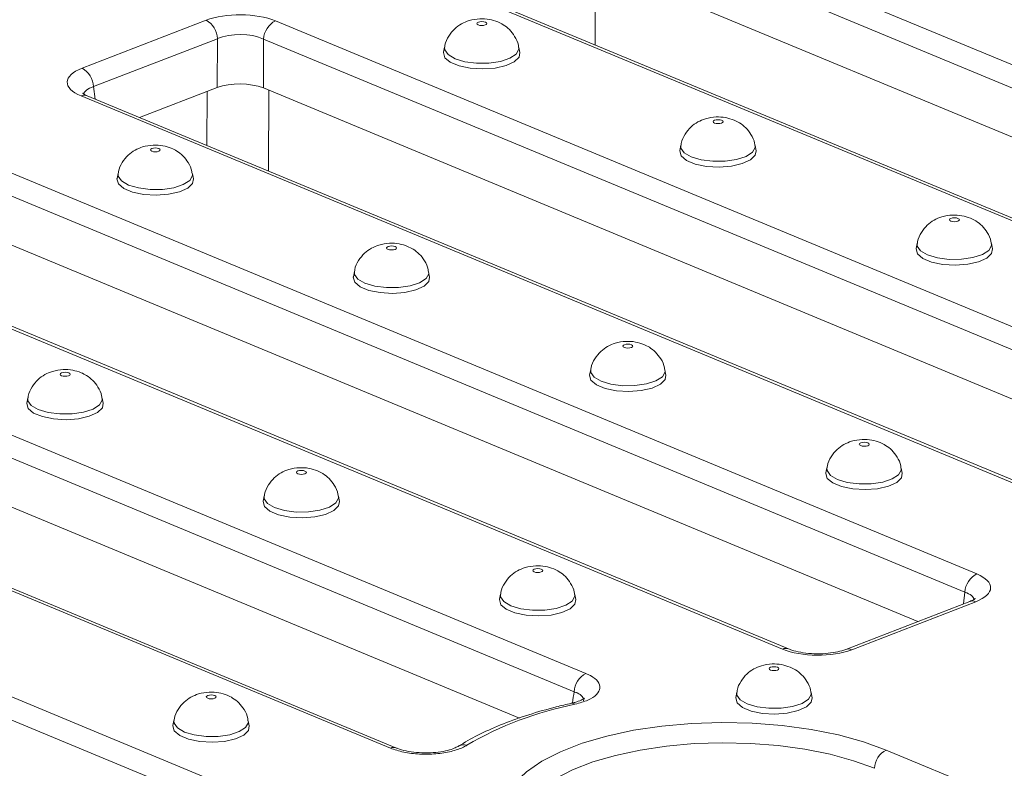
# Model space of a CAD drawing. Units: millimetres. Extents: x -1315 to 11174, y -31 to 3696.
# Drawn here: x 3409 to 3509, y 1556 to 1632 of the extents above; entities that cross this region are included whole.
import ezdxf

# ---------------------------------------------------------------- set-up
doc = ezdxf.new("R2010")
doc.units = ezdxf.units.MM
doc.header["$LTSCALE"] = 10

msp = doc.modelspace()

# ---------------------------------------------------------------- linework, layer by layer
at = {"color": 7, "linetype": 'Continuous', "lineweight": 15}
for p, q in [((3468.047, 1644.278), (3572.515, 1600.93)), ((3571.32, 1599.076), (3466.852, 1642.424)), ((3566.516, 1596.089), (3466.825, 1637.455)), ((3552.766, 1593.295), (3448.297, 1636.643)), ((3553.399, 1593.307), (3448.93, 1636.655)), ((3467.373, 1637.227), (3467.351, 1629.012)), ((3415.211, 1626.636), (3427.82, 1631.511)), ((3434.864, 1631.45), (3539.332, 1588.102)), ((3428.973, 1629.636), (3416.363, 1624.762)), ((3428.946, 1624.667), (3428.973, 1629.636)), ((3433.668, 1629.596), (3433.642, 1624.626)), ((3538.137, 1586.248), (3433.668, 1629.596)), ((3452.058, 1628.78), (3451.954, 1628.253)), ((3459.709, 1628.224), (3459.609, 1628.751)), ((3416.363, 1624.762), (3416.529, 1623.503)), ((3428.946, 1624.667), (3421.065, 1621.62)), ((3533.333, 1583.261), (3433.642, 1624.626)), ((3434.19, 1624.399), (3434.168, 1616.184)), ((3519.583, 1580.467), (3415.114, 1623.815)), ((3520.216, 1580.479), (3415.747, 1623.827)), ((3427.898, 1618.785), (3427.914, 1624.268)), ((3401.681, 1618.621), (3506.149, 1575.273)), ((3476.077, 1618.813), (3475.973, 1618.287)), ((3483.727, 1618.257), (3483.628, 1618.785)), ((3504.954, 1573.419), (3400.485, 1616.767)), ((3418.872, 1615.95), (3418.768, 1615.424)), ((3426.523, 1615.394), (3426.423, 1615.922)), ((3500.15, 1570.432), (3400.459, 1611.798)), ((3486.4, 1567.638), (3381.931, 1610.986)), ((3487.033, 1567.651), (3382.564, 1610.999)), ((3500.095, 1608.847), (3499.992, 1608.32)), ((3507.746, 1608.291), (3507.646, 1608.819)), ((3368.498, 1605.793), (3466.428, 1565.158)), ((3442.891, 1605.984), (3442.787, 1605.457)), ((3450.542, 1605.428), (3450.442, 1605.956)), ((3465.233, 1563.304), (3367.302, 1603.939)), ((3459.67, 1560.632), (3367.276, 1598.97)), ((3446.549, 1557.577), (3348.748, 1598.158)), ((3447.182, 1557.589), (3349.381, 1598.17)), ((3466.91, 1596.018), (3466.806, 1595.491)), ((3474.561, 1595.462), (3474.461, 1595.989)), ((3335.315, 1592.965), (3439.783, 1549.617)), ((3409.705, 1593.155), (3409.602, 1592.628)), ((3417.356, 1592.599), (3417.256, 1593.127)), ((3438.588, 1547.763), (3334.119, 1591.111)), ((3490.928, 1586.052), (3490.825, 1585.525)), ((3498.579, 1585.496), (3498.479, 1586.023)), ((3433.724, 1583.189), (3433.62, 1582.662)), ((3441.375, 1582.633), (3441.275, 1583.16)), ((3504.788, 1572.225), (3504.954, 1573.419)), ((3457.743, 1573.222), (3457.639, 1572.696)), ((3465.394, 1572.666), (3465.294, 1573.194)), ((3505.446, 1572.48), (3492.836, 1567.605)), ((3506.052, 1572.452), (3493.443, 1567.577)), ((3481.761, 1563.256), (3481.658, 1562.729)), ((3489.412, 1562.7), (3489.313, 1563.228)), ((3424.557, 1560.393), (3424.453, 1559.866)), ((3432.208, 1559.837), (3432.108, 1560.365)), ((3496.957, 1557.384), (3507.109, 1553.172))]:
    msp.add_line(p, q, dxfattribs=at)
at = {"color": 7, "linetype": 'Continuous', "lineweight": 15, "flags": 128}
for points in [[(3456.204, 1631.312), (3456.042, 1631.357), (3455.849, 1631.374), (3455.656, 1631.361), (3455.491, 1631.318), (3455.379, 1631.254), (3455.338, 1631.177), (3455.374, 1631.099), (3455.481, 1631.033), (3455.643, 1630.988), (3455.836, 1630.97), (3456.029, 1630.984), (3456.194, 1631.027), (3456.306, 1631.091), (3456.347, 1631.168), (3456.311, 1631.246), (3456.204, 1631.312)], [(3453.119, 1627.599), (3452.408, 1628.012), (3452.069, 1628.494), (3452.058, 1628.781)], [(3459.609, 1628.753), (3459.614, 1628.553), (3459.341, 1628.067), (3458.689, 1627.643), (3457.727, 1627.329), (3456.559, 1627.157), (3455.313, 1627.148), (3454.123, 1627.3), (3453.119, 1627.599)], [(3451.954, 1628.253), (3451.948, 1628.216), (3452.089, 1627.706), (3452.635, 1627.241), (3453.528, 1626.87), (3454.67, 1626.635), (3455.938, 1626.561), (3457.195, 1626.655), (3458.303, 1626.908), (3459.144, 1627.292), (3459.626, 1627.766), (3459.709, 1628.224)], [(3480.223, 1621.346), (3480.061, 1621.391), (3479.868, 1621.408), (3479.675, 1621.394), (3479.51, 1621.352), (3479.398, 1621.287), (3479.357, 1621.21), (3479.393, 1621.133), (3479.5, 1621.066), (3479.662, 1621.021), (3479.854, 1621.004), (3480.048, 1621.018), (3480.213, 1621.06), (3480.324, 1621.125), (3480.365, 1621.202), (3480.33, 1621.279), (3480.223, 1621.346)], [(3423.018, 1618.483), (3422.856, 1618.528), (3422.664, 1618.545), (3422.47, 1618.531), (3422.305, 1618.489), (3422.194, 1618.424), (3422.153, 1618.347), (3422.188, 1618.27), (3422.295, 1618.203), (3422.457, 1618.158), (3422.65, 1618.141), (3422.843, 1618.155), (3423.008, 1618.197), (3423.12, 1618.262), (3423.161, 1618.339), (3423.125, 1618.416), (3423.018, 1618.483)], [(3475.973, 1618.287), (3475.967, 1618.25), (3476.108, 1617.74), (3476.654, 1617.274), (3477.547, 1616.904), (3478.689, 1616.669), (3479.957, 1616.594), (3481.213, 1616.689), (3482.322, 1616.942), (3483.163, 1617.326), (3483.644, 1617.799), (3483.727, 1618.257)], [(3477.138, 1617.633), (3476.427, 1618.046), (3476.088, 1618.527), (3476.077, 1618.815)], [(3483.627, 1618.787), (3483.633, 1618.587), (3483.36, 1618.1), (3482.707, 1617.677), (3481.745, 1617.363), (3480.578, 1617.191), (3479.332, 1617.181), (3478.142, 1617.334), (3477.138, 1617.633)], [(3418.768, 1615.424), (3418.762, 1615.387), (3418.903, 1614.877), (3419.45, 1614.411), (3420.342, 1614.041), (3421.485, 1613.806), (3422.753, 1613.731), (3424.009, 1613.826), (3425.118, 1614.079), (3425.958, 1614.463), (3426.44, 1614.936), (3426.523, 1615.394)], [(3419.933, 1614.77), (3419.223, 1615.183), (3418.883, 1615.664), (3418.873, 1615.952)], [(3426.423, 1615.924), (3426.428, 1615.724), (3426.156, 1615.237), (3425.503, 1614.814), (3424.541, 1614.5), (3423.373, 1614.328), (3422.127, 1614.318), (3420.938, 1614.471), (3419.933, 1614.77)], [(3504.241, 1611.379), (3504.079, 1611.425), (3503.887, 1611.442), (3503.693, 1611.428), (3503.528, 1611.386), (3503.417, 1611.321), (3503.376, 1611.244), (3503.412, 1611.167), (3503.519, 1611.1), (3503.681, 1611.055), (3503.873, 1611.038), (3504.066, 1611.052), (3504.232, 1611.094), (3504.343, 1611.158), (3504.384, 1611.235), (3504.348, 1611.313), (3504.241, 1611.379)], [(3447.037, 1608.517), (3446.875, 1608.562), (3446.682, 1608.579), (3446.489, 1608.565), (3446.324, 1608.523), (3446.212, 1608.458), (3446.171, 1608.381), (3446.207, 1608.304), (3446.314, 1608.237), (3446.476, 1608.192), (3446.669, 1608.175), (3446.862, 1608.189), (3447.027, 1608.231), (3447.139, 1608.296), (3447.18, 1608.372), (3447.144, 1608.45), (3447.037, 1608.517)], [(3499.992, 1608.32), (3499.985, 1608.284), (3500.126, 1607.774), (3500.673, 1607.308), (3501.565, 1606.938), (3502.708, 1606.702), (3503.976, 1606.628), (3505.232, 1606.722), (3506.341, 1606.975), (3507.182, 1607.359), (3507.663, 1607.833), (3507.746, 1608.291)], [(3501.156, 1607.667), (3500.446, 1608.079), (3500.107, 1608.561), (3500.096, 1608.849)], [(3507.646, 1608.82), (3507.652, 1608.621), (3507.379, 1608.134), (3506.726, 1607.711), (3505.764, 1607.396), (3504.597, 1607.225), (3503.35, 1607.215), (3502.161, 1607.368), (3501.156, 1607.667)], [(3442.787, 1605.457), (3442.781, 1605.421), (3442.922, 1604.911), (3443.468, 1604.445), (3444.361, 1604.075), (3445.503, 1603.839), (3446.771, 1603.765), (3448.028, 1603.859), (3449.136, 1604.112), (3449.977, 1604.496), (3450.459, 1604.97), (3450.542, 1605.428)], [(3443.952, 1604.804), (3443.241, 1605.216), (3442.902, 1605.698), (3442.891, 1605.986)], [(3450.442, 1605.957), (3450.447, 1605.758), (3450.175, 1605.271), (3449.522, 1604.848), (3448.56, 1604.533), (3447.392, 1604.362), (3446.146, 1604.352), (3444.956, 1604.505), (3443.952, 1604.804)], [(3471.056, 1598.55), (3470.894, 1598.595), (3470.701, 1598.612), (3470.508, 1598.599), (3470.343, 1598.556), (3470.231, 1598.492), (3470.19, 1598.415), (3470.226, 1598.337), (3470.333, 1598.271), (3470.495, 1598.226), (3470.687, 1598.209), (3470.881, 1598.222), (3471.046, 1598.265), (3471.157, 1598.329), (3471.198, 1598.406), (3471.163, 1598.484), (3471.056, 1598.55)], [(3413.851, 1595.687), (3413.689, 1595.732), (3413.497, 1595.749), (3413.303, 1595.736), (3413.138, 1595.693), (3413.027, 1595.629), (3412.986, 1595.552), (3413.021, 1595.474), (3413.129, 1595.408), (3413.291, 1595.363), (3413.483, 1595.346), (3413.676, 1595.359), (3413.841, 1595.402), (3413.953, 1595.466), (3413.994, 1595.543), (3413.958, 1595.621), (3413.851, 1595.687)], [(3466.806, 1595.491), (3466.8, 1595.454), (3466.941, 1594.944), (3467.487, 1594.479), (3468.38, 1594.108), (3469.522, 1593.873), (3470.79, 1593.799), (3472.046, 1593.893), (3473.155, 1594.146), (3473.996, 1594.53), (3474.478, 1595.004), (3474.561, 1595.462)], [(3467.971, 1594.837), (3467.26, 1595.25), (3466.921, 1595.732), (3466.91, 1596.02)], [(3474.46, 1595.991), (3474.466, 1595.791), (3474.193, 1595.305), (3473.541, 1594.881), (3472.578, 1594.567), (3471.411, 1594.396), (3470.165, 1594.386), (3468.975, 1594.539), (3467.971, 1594.837)], [(3409.602, 1592.628), (3409.595, 1592.591), (3409.736, 1592.081), (3410.283, 1591.616), (3411.175, 1591.245), (3412.318, 1591.01), (3413.586, 1590.936), (3414.842, 1591.03), (3415.951, 1591.283), (3416.791, 1591.667), (3417.273, 1592.141), (3417.356, 1592.599)], [(3410.766, 1591.974), (3410.056, 1592.387), (3409.717, 1592.869), (3409.706, 1593.157)], [(3417.256, 1593.128), (3417.261, 1592.928), (3416.989, 1592.442), (3416.336, 1592.018), (3415.374, 1591.704), (3414.206, 1591.533), (3412.96, 1591.523), (3411.771, 1591.676), (3410.766, 1591.974)], [(3495.074, 1588.584), (3494.912, 1588.629), (3494.72, 1588.646), (3494.527, 1588.632), (3494.361, 1588.59), (3494.25, 1588.526), (3494.209, 1588.449), (3494.245, 1588.371), (3494.352, 1588.305), (3494.514, 1588.259), (3494.706, 1588.242), (3494.9, 1588.256), (3495.065, 1588.298), (3495.176, 1588.363), (3495.217, 1588.44), (3495.181, 1588.517), (3495.074, 1588.584)], [(3437.87, 1585.721), (3437.708, 1585.766), (3437.516, 1585.783), (3437.322, 1585.769), (3437.157, 1585.727), (3437.046, 1585.663), (3437.005, 1585.586), (3437.04, 1585.508), (3437.147, 1585.442), (3437.309, 1585.396), (3437.502, 1585.379), (3437.695, 1585.393), (3437.86, 1585.435), (3437.972, 1585.5), (3438.013, 1585.577), (3437.977, 1585.655), (3437.87, 1585.721)], [(3490.825, 1585.525), (3490.819, 1585.488), (3490.959, 1584.978), (3491.506, 1584.512), (3492.399, 1584.142), (3493.541, 1583.907), (3494.809, 1583.832), (3496.065, 1583.927), (3497.174, 1584.18), (3498.015, 1584.564), (3498.496, 1585.037), (3498.579, 1585.496)], [(3491.989, 1584.871), (3491.279, 1585.284), (3490.94, 1585.765), (3490.929, 1586.053)], [(3498.479, 1586.025), (3498.485, 1585.825), (3498.212, 1585.339), (3497.559, 1584.915), (3496.597, 1584.601), (3495.43, 1584.429), (3494.184, 1584.419), (3492.994, 1584.572), (3491.989, 1584.871)], [(3433.62, 1582.662), (3433.614, 1582.625), (3433.755, 1582.115), (3434.301, 1581.649), (3435.194, 1581.279), (3436.336, 1581.044), (3437.604, 1580.969), (3438.861, 1581.064), (3439.969, 1581.317), (3440.81, 1581.701), (3441.292, 1582.174), (3441.375, 1582.633)], [(3434.785, 1582.008), (3434.075, 1582.421), (3433.735, 1582.902), (3433.724, 1583.19)], [(3441.275, 1583.162), (3441.28, 1582.962), (3441.008, 1582.476), (3440.355, 1582.052), (3439.393, 1581.738), (3438.225, 1581.566), (3436.979, 1581.556), (3435.789, 1581.709), (3434.785, 1582.008)], [(3461.889, 1575.755), (3461.727, 1575.8), (3461.534, 1575.817), (3461.341, 1575.803), (3461.176, 1575.761), (3461.064, 1575.696), (3461.023, 1575.619), (3461.059, 1575.542), (3461.166, 1575.475), (3461.328, 1575.43), (3461.52, 1575.413), (3461.714, 1575.427), (3461.879, 1575.469), (3461.99, 1575.534), (3462.031, 1575.611), (3461.996, 1575.688), (3461.889, 1575.755)], [(3457.639, 1572.696), (3457.633, 1572.659), (3457.774, 1572.149), (3458.32, 1571.683), (3459.213, 1571.313), (3460.355, 1571.078), (3461.623, 1571.003), (3462.88, 1571.098), (3463.988, 1571.35), (3464.829, 1571.735), (3465.311, 1572.208), (3465.394, 1572.666)], [(3458.804, 1572.042), (3458.093, 1572.455), (3457.754, 1572.936), (3457.743, 1573.224)], [(3465.293, 1573.196), (3465.299, 1572.996), (3465.026, 1572.509), (3464.374, 1572.086), (3463.411, 1571.771), (3462.244, 1571.6), (3460.998, 1571.59), (3459.808, 1571.743), (3458.804, 1572.042)], [(3505.446, 1572.48), (3505.438, 1572.476), (3505.426, 1572.471)], [(3485.907, 1565.788), (3485.745, 1565.834), (3485.553, 1565.851), (3485.36, 1565.837), (3485.195, 1565.795), (3485.083, 1565.73), (3485.042, 1565.653), (3485.078, 1565.575), (3485.185, 1565.509), (3485.347, 1565.464), (3485.539, 1565.447), (3485.733, 1565.46), (3485.898, 1565.503), (3486.009, 1565.567), (3486.05, 1565.644), (3486.014, 1565.722), (3485.907, 1565.788)], [(3482.822, 1562.076), (3482.112, 1562.488), (3481.773, 1562.97), (3481.762, 1563.258)], [(3428.703, 1562.925), (3428.541, 1562.971), (3428.349, 1562.988), (3428.155, 1562.974), (3427.99, 1562.932), (3427.879, 1562.867), (3427.838, 1562.79), (3427.873, 1562.712), (3427.98, 1562.646), (3428.142, 1562.601), (3428.335, 1562.584), (3428.528, 1562.597), (3428.693, 1562.64), (3428.805, 1562.704), (3428.846, 1562.781), (3428.81, 1562.859), (3428.703, 1562.925)], [(3481.658, 1562.729), (3481.652, 1562.693), (3481.792, 1562.182), (3482.339, 1561.717), (3483.232, 1561.346), (3484.374, 1561.111), (3485.642, 1561.037), (3486.898, 1561.131), (3488.007, 1561.384), (3488.848, 1561.768), (3489.329, 1562.242), (3489.412, 1562.7)], [(3489.312, 1563.229), (3489.318, 1563.029), (3489.045, 1562.543), (3488.392, 1562.12), (3487.43, 1561.805), (3486.263, 1561.634), (3485.017, 1561.624), (3483.827, 1561.777), (3482.822, 1562.076)], [(3425.618, 1559.213), (3424.908, 1559.625), (3424.568, 1560.107), (3424.557, 1560.395)], [(3432.108, 1560.366), (3432.113, 1560.166), (3431.841, 1559.68), (3431.188, 1559.257), (3430.226, 1558.942), (3429.058, 1558.771), (3427.812, 1558.761), (3426.622, 1558.914), (3425.618, 1559.213)], [(3424.453, 1559.866), (3424.447, 1559.83), (3424.588, 1559.319), (3425.134, 1558.854), (3426.027, 1558.483), (3427.169, 1558.248), (3428.437, 1558.174), (3429.694, 1558.268), (3430.803, 1558.521), (3431.643, 1558.905), (3432.125, 1559.379), (3432.208, 1559.837)], [(3464.465, 1544.823), (3462.464, 1545.775), (3460.803, 1546.826), (3459.513, 1547.956), (3458.618, 1549.145), (3458.134, 1550.371), (3458.071, 1551.61), (3458.43, 1552.84), (3459.203, 1554.037), (3460.378, 1555.18), (3461.931, 1556.247), (3463.834, 1557.218), (3466.051, 1558.075), (3468.541, 1558.803), (3471.258, 1559.387), (3474.152, 1559.816), (3477.167, 1560.084), (3480.248, 1560.184), (3483.338, 1560.115), (3486.379, 1559.878), (3489.315, 1559.477), (3492.09, 1558.921), (3494.653, 1558.219), (3496.957, 1557.384)], [(3495.762, 1555.53), (3493.627, 1556.304), (3491.251, 1556.954), (3488.679, 1557.47), (3485.959, 1557.841), (3483.141, 1558.061), (3480.277, 1558.125), (3477.421, 1558.032), (3474.627, 1557.784), (3471.946, 1557.386), (3469.428, 1556.845), (3467.12, 1556.171), (3465.065, 1555.376), (3463.301, 1554.476), (3461.862, 1553.488), (3460.773, 1552.429), (3460.056, 1551.319), (3459.724, 1550.179), (3459.721, 1549.398)]]:
    msp.add_lwpolyline(points, dxfattribs=at)
at = {"color": 7, "linetype": 'Continuous', "lineweight": 15}
for centre, radius, start, end in [((3426.753, 1629.563), 2.221, 1.89601, 61.27735), ((3435.858, 1629.497), 2.191, 116.97092, 177.4097), ((3414.144, 1624.688), 2.221, 1.89601, 61.27735), ((3415.445, 1623.059), 0.825, 68.56032, 113.67197), ((3507.143, 1573.32), 2.191, 116.97092, 177.4097), ((3505.715, 1571.718), 0.807, 65.31729, 109.49734), ((3486.732, 1566.861), 0.845, 69.7012, 113.14304), ((3493.105, 1566.842), 0.809, 65.33659, 108.96466), ((3467.422, 1563.205), 2.191, 116.97092, 177.4097), ((3472.248, 1527.118), 35.598, 101.23247, 120.22579), ((3465.022, 1561.686), 0.455, 50.05784, 99.8333), ((3446.88, 1556.824), 0.823, 67.28277, 113.7207), ((3454.015, 1556.795), 1.126, 73.85077, 121.42782), ((3497.951, 1555.431), 2.191, 116.97092, 177.4097)]:
    msp.add_arc(centre, radius, start, end, dxfattribs=at)
for centre, major_axis, ratio, start_param, end_param in [((3431.293, 1630.048), (5, -0.018), 0.403662, 0.7768313, 2.3400314), ((3431.287, 1628.521), (3.333, -0.009), 0.4629531, 0.7762742, 2.3394743), ((3418.738, 1625.194), (5.038, -0.019), 0.3975775, 2.3478845, 3.9110847), ((3418.732, 1623.667), (3.382, -0.235), 0.3938319, 2.3738467, 3.0913606), ((3431.261, 1623.692), (3.333, -0.012), 0.403662, 0.7768313, 2.3400314), ((3502.525, 1573.894), (5.038, -0.019), 0.3975775, 5.4894772, 7.0526773), ((3502.519, 1572.367), (3.384, 0.208), 0.3925179, 0.0551447, 0.7438954), ((3489.97, 1569.04), (5, -0.018), 0.403662, 3.9184239, 5.481624)]:
    msp.add_ellipse(centre, major_axis=major_axis, ratio=ratio, start_param=start_param, end_param=end_param, dxfattribs=at)
for points, knots in [([(3457.47, 1631.337), (3457.188, 1631.432), (3456.599, 1631.631), (3455.595, 1631.684), (3454.626, 1631.531), (3453.762, 1631.165), (3453.037, 1630.641), (3452.456, 1629.9), (3452.117, 1629.24), (3452.086, 1628.842), (3452.082, 1628.78)], [0, 0, 0, 0, 0.1313017, 0.2738334, 0.4354209, 0.5592851, 0.6859724, 0.8247814, 0.9726578, 1, 1, 1, 1]), ([(3459.578, 1628.754), (3459.573, 1628.83), (3459.548, 1629.229), (3459.221, 1629.863), (3458.691, 1630.563), (3458.086, 1631.046), (3457.657, 1631.249), (3457.47, 1631.337)], [0, 0, 0, 0, 0.0650166, 0.3425738, 0.5906428, 0.8216669, 1, 1, 1, 1]), ([(3415.747, 1623.827), (3415.647, 1623.871), (3415.395, 1623.982), (3415.223, 1624.131), (3415.246, 1624.101), (3415.252, 1624.093)], [0, 0, 0, 0, 0.3296663, 0.8255774, 1, 1, 1, 1]), ([(3481.489, 1621.37), (3481.206, 1621.466), (3480.618, 1621.665), (3479.614, 1621.718), (3478.645, 1621.565), (3477.781, 1621.199), (3477.056, 1620.675), (3476.475, 1619.934), (3476.136, 1619.274), (3476.105, 1618.876), (3476.1, 1618.813)], [0, 0, 0, 0, 0.1313017, 0.2738334, 0.4354209, 0.5592851, 0.6859724, 0.8247814, 0.9726578, 1, 1, 1, 1]), ([(3483.596, 1618.788), (3483.592, 1618.863), (3483.567, 1619.262), (3483.24, 1619.897), (3482.709, 1620.597), (3482.104, 1621.08), (3481.675, 1621.282), (3481.489, 1621.37)], [0, 0, 0, 0, 0.0650166, 0.3425738, 0.5906428, 0.8216669, 1, 1, 1, 1]), ([(3424.284, 1618.507), (3424.002, 1618.603), (3423.413, 1618.802), (3422.409, 1618.855), (3421.44, 1618.702), (3420.576, 1618.336), (3419.851, 1617.812), (3419.271, 1617.071), (3418.931, 1616.411), (3418.901, 1616.013), (3418.896, 1615.95)], [0, 0, 0, 0, 0.1313017, 0.2738334, 0.4354209, 0.5592851, 0.6859724, 0.8247814, 0.9726578, 1, 1, 1, 1]), ([(3426.392, 1615.925), (3426.387, 1616), (3426.362, 1616.399), (3426.035, 1617.034), (3425.505, 1617.734), (3424.9, 1618.217), (3424.471, 1618.419), (3424.284, 1618.507)], [0, 0, 0, 0, 0.0650166, 0.3425738, 0.5906428, 0.8216669, 1, 1, 1, 1]), ([(3505.507, 1611.404), (3505.225, 1611.5), (3504.636, 1611.699), (3503.632, 1611.751), (3502.663, 1611.598), (3501.799, 1611.233), (3501.074, 1610.708), (3500.494, 1609.968), (3500.155, 1609.308), (3500.124, 1608.909), (3500.119, 1608.847)], [0, 0, 0, 0, 0.1313017, 0.2738334, 0.4354209, 0.5592851, 0.6859724, 0.8247814, 0.9726578, 1, 1, 1, 1]), ([(3507.615, 1608.821), (3507.61, 1608.897), (3507.585, 1609.296), (3507.258, 1609.931), (3506.728, 1610.63), (3506.123, 1611.114), (3505.694, 1611.316), (3505.507, 1611.404)], [0, 0, 0, 0, 0.0650166, 0.3425738, 0.5906428, 0.8216669, 1, 1, 1, 1]), ([(3448.303, 1608.541), (3448.021, 1608.637), (3447.432, 1608.836), (3446.428, 1608.889), (3445.459, 1608.735), (3444.595, 1608.37), (3443.87, 1607.845), (3443.289, 1607.105), (3442.95, 1606.445), (3442.92, 1606.046), (3442.915, 1605.984)], [0, 0, 0, 0, 0.1313017, 0.2738334, 0.4354209, 0.5592851, 0.6859724, 0.8247814, 0.9726578, 1, 1, 1, 1]), ([(3450.411, 1605.958), (3450.406, 1606.034), (3450.381, 1606.433), (3450.054, 1607.068), (3449.524, 1607.767), (3448.919, 1608.251), (3448.49, 1608.453), (3448.303, 1608.541)], [0, 0, 0, 0, 0.06501655, 0.34257384, 0.59064283, 0.82166689, 1, 1, 1, 1]), ([(3472.322, 1598.575), (3472.039, 1598.67), (3471.451, 1598.87), (3470.447, 1598.922), (3469.478, 1598.769), (3468.614, 1598.404), (3467.889, 1597.879), (3467.308, 1597.138), (3466.969, 1596.478), (3466.938, 1596.08), (3466.933, 1596.018)], [0, 0, 0, 0, 0.1313017, 0.2738334, 0.4354209, 0.5592851, 0.6859724, 0.8247814, 0.9726578, 1, 1, 1, 1]), ([(3474.43, 1595.992), (3474.425, 1596.068), (3474.4, 1596.467), (3474.073, 1597.101), (3473.542, 1597.801), (3472.937, 1598.284), (3472.508, 1598.487), (3472.322, 1598.575)], [0, 0, 0, 0, 0.0650166, 0.3425738, 0.5906428, 0.8216669, 1, 1, 1, 1]), ([(3415.117, 1595.712), (3414.835, 1595.807), (3414.246, 1596.007), (3413.242, 1596.059), (3412.273, 1595.906), (3411.409, 1595.541), (3410.684, 1595.016), (3410.104, 1594.275), (3409.764, 1593.615), (3409.734, 1593.217), (3409.729, 1593.155)], [0, 0, 0, 0, 0.1313017, 0.2738334, 0.4354209, 0.5592851, 0.6859724, 0.8247814, 0.9726578, 1, 1, 1, 1]), ([(3417.225, 1593.129), (3417.22, 1593.205), (3417.195, 1593.604), (3416.868, 1594.239), (3416.338, 1594.938), (3415.733, 1595.421), (3415.304, 1595.624), (3415.117, 1595.712)], [0, 0, 0, 0, 0.0650166, 0.3425738, 0.5906428, 0.8216669, 1, 1, 1, 1]), ([(3496.34, 1588.609), (3496.058, 1588.704), (3495.469, 1588.903), (3494.465, 1588.956), (3493.496, 1588.803), (3492.633, 1588.437), (3491.907, 1587.913), (3491.327, 1587.172), (3490.988, 1586.512), (3490.957, 1586.114), (3490.952, 1586.052)], [0, 0, 0, 0, 0.1313017, 0.2738334, 0.4354209, 0.5592851, 0.6859724, 0.8247814, 0.9726578, 1, 1, 1, 1]), ([(3498.448, 1586.026), (3498.444, 1586.102), (3498.418, 1586.501), (3498.091, 1587.135), (3497.561, 1587.835), (3496.956, 1588.318), (3496.527, 1588.52), (3496.34, 1588.609)], [0, 0, 0, 0, 0.0650166, 0.3425738, 0.5906428, 0.8216669, 1, 1, 1, 1]), ([(3439.136, 1585.746), (3438.854, 1585.841), (3438.265, 1586.04), (3437.261, 1586.093), (3436.292, 1585.94), (3435.428, 1585.574), (3434.703, 1585.05), (3434.122, 1584.309), (3433.783, 1583.649), (3433.753, 1583.251), (3433.748, 1583.189)], [0, 0, 0, 0, 0.13130168, 0.27383343, 0.43542091, 0.55928512, 0.68597238, 0.8247814, 0.97265776, 1, 1, 1, 1]), ([(3441.244, 1583.163), (3441.239, 1583.239), (3441.214, 1583.638), (3440.887, 1584.272), (3440.357, 1584.972), (3439.752, 1585.455), (3439.323, 1585.657), (3439.136, 1585.746)], [0, 0, 0, 0, 0.06501655, 0.34257384, 0.59064283, 0.82166689, 1, 1, 1, 1]), ([(3463.155, 1575.779), (3462.872, 1575.875), (3462.284, 1576.074), (3461.28, 1576.127), (3460.311, 1575.974), (3459.447, 1575.608), (3458.722, 1575.083), (3458.141, 1574.343), (3457.802, 1573.683), (3457.771, 1573.284), (3457.767, 1573.222)], [0, 0, 0, 0, 0.13130168, 0.27383343, 0.43542091, 0.55928512, 0.68597238, 0.8247814, 0.97265776, 1, 1, 1, 1]), ([(3465.263, 1573.197), (3465.258, 1573.272), (3465.233, 1573.671), (3464.906, 1574.306), (3464.376, 1575.006), (3463.77, 1575.489), (3463.342, 1575.691), (3463.155, 1575.779)], [0, 0, 0, 0, 0.0650166, 0.3425738, 0.5906428, 0.8216669, 1, 1, 1, 1]), ([(3506.008, 1572.769), (3506.013, 1572.777), (3506.039, 1572.814), (3505.876, 1572.659), (3505.583, 1572.537), (3505.446, 1572.48)], [0, 0, 0, 0, 0.1184522, 0.5852653, 1, 1, 1, 1]), ([(3492.836, 1567.605), (3492.71, 1567.56), (3492.354, 1567.433), (3491.564, 1567.261), (3490.49, 1567.152), (3489.336, 1567.161), (3488.24, 1567.292), (3487.469, 1567.482), (3487.135, 1567.611), (3487.033, 1567.651)], [0, 0, 0, 0, 0.0871971, 0.2467947, 0.4133534, 0.5845308, 0.7565335, 0.9250036, 1, 1, 1, 1]), ([(3487.173, 1565.813), (3486.891, 1565.909), (3486.303, 1566.108), (3485.299, 1566.16), (3484.329, 1566.007), (3483.466, 1565.642), (3482.74, 1565.117), (3482.16, 1564.377), (3481.821, 1563.717), (3481.79, 1563.318), (3481.785, 1563.256)], [0, 0, 0, 0, 0.1313017, 0.2738334, 0.4354209, 0.5592851, 0.6859724, 0.8247814, 0.9726578, 1, 1, 1, 1]), ([(3489.281, 1563.23), (3489.277, 1563.306), (3489.251, 1563.705), (3488.924, 1564.34), (3488.394, 1565.039), (3487.789, 1565.522), (3487.36, 1565.725), (3487.173, 1565.813)], [0, 0, 0, 0, 0.0650166, 0.3425738, 0.5906428, 0.8216669, 1, 1, 1, 1]), ([(3466.428, 1565.158), (3466.585, 1565.087), (3467.112, 1564.849), (3467.717, 1564.352), (3467.939, 1563.678), (3467.579, 1563.014), (3466.702, 1562.421), (3465.777, 1562.163), (3465.314, 1562.034)], [0, 0, 0, 0, 0.0777851, 0.2614977, 0.4448792, 0.6291261, 0.8145894, 1, 1, 1, 1]), ([(3429.969, 1562.95), (3429.687, 1563.046), (3429.098, 1563.245), (3428.094, 1563.297), (3427.125, 1563.144), (3426.261, 1562.779), (3425.536, 1562.254), (3424.955, 1561.514), (3424.616, 1560.854), (3424.586, 1560.455), (3424.581, 1560.393)], [0, 0, 0, 0, 0.1313017, 0.2738334, 0.4354209, 0.5592851, 0.6859724, 0.8247814, 0.9726578, 1, 1, 1, 1]), ([(3465.052, 1562.17), (3465.052, 1562.173), (3465.112, 1562.551), (3465.173, 1562.929), (3465.233, 1563.304)], [0, 0, 0, 0, 0.0075176, 1, 1, 1, 1]), ([(3466.174, 1562.373), (3466.179, 1562.382), (3466.265, 1562.538), (3466.075, 1562.833), (3465.696, 1563.132), (3465.339, 1563.264), (3465.233, 1563.304)], [0, 0, 0, 0, 0.025153, 0.4260389, 0.8289225, 1, 1, 1, 1]), ([(3432.077, 1560.367), (3432.072, 1560.443), (3432.047, 1560.842), (3431.72, 1561.477), (3431.19, 1562.176), (3430.585, 1562.66), (3430.156, 1562.862), (3429.969, 1562.95)], [0, 0, 0, 0, 0.0650166, 0.3425738, 0.5906428, 0.8216669, 1, 1, 1, 1]), ([(3466.279, 1562.65), (3466.279, 1562.648), (3466.278, 1562.644), (3465.938, 1562.436), (3465.47, 1562.253), (3465.058, 1562.17), (3464.926, 1562.143)], [0, 0, 0, 0, 0.2087668, 0.5027873, 0.8395075, 1, 1, 1, 1]), ([(3464.944, 1562.133), (3464.429, 1562.014), (3462.931, 1561.665), (3460.586, 1560.989), (3457.999, 1560.071), (3455.687, 1559.049), (3454.224, 1558.252), (3453.522, 1557.814), (3453.434, 1557.76)], [0, 0, 0, 0, 0.1130933, 0.3289098, 0.5454234, 0.7629081, 0.9704959, 1, 1, 1, 1]), ([(3454.328, 1557.876), (3454.215, 1557.811), (3453.788, 1557.562), (3452.773, 1557.215), (3451.201, 1556.963), (3449.504, 1556.939), (3447.845, 1557.134), (3446.981, 1557.429), (3446.549, 1557.577)], [0, 0, 0, 0, 0.0669688, 0.2529081, 0.4384871, 0.6248863, 0.8124688, 1, 1, 1, 1]), ([(3453.428, 1557.759), (3453.314, 1557.694), (3453.076, 1557.56), (3452.362, 1557.329), (3451.431, 1557.157), (3450.329, 1557.08), (3449.181, 1557.122), (3448.143, 1557.28), (3447.453, 1557.468), (3447.238, 1557.572), (3447.202, 1557.589)], [0, 0, 0, 0, 0.11553963, 0.24212511, 0.38285011, 0.52767835, 0.67682698, 0.82588372, 0.97057358, 1, 1, 1, 1])]:
    msp.add_open_spline(points, degree=3, knots=knots, dxfattribs=at)

doc.saveas('drawing.dxf')
